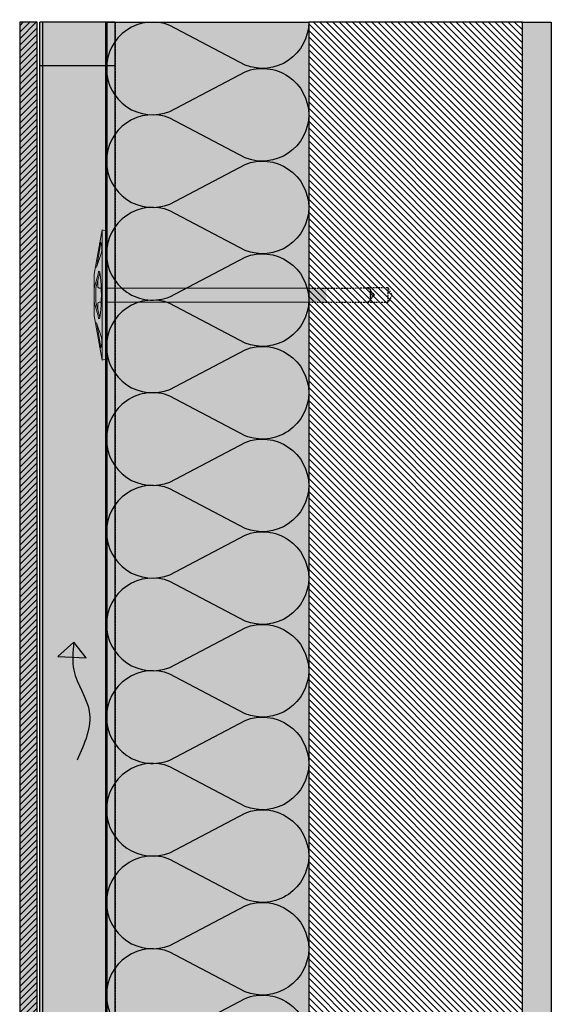
# Model space of a CAD drawing. Units: millimetres. Extents: x -2182 to 10797, y -10604 to -2342.
# Drawn here: x 4199 to 4567, y -8562 to -7881 of the extents above; entities that cross this region are included whole.
import ezdxf

# ---------------------------------------------------------------- set-up
doc = ezdxf.new("R2010")
doc.units = ezdxf.units.MM
doc.linetypes.add('NASCOSTA', pattern=[0.375, 0.25, -0.125])
for name, color, linetype in [('LPT.ISOLANTE', 5, 'Continuous'), ('LPT.LAYOUT', 6, 'Continuous'), ('LPT.PROFILI', 3, 'Continuous'), ('LPT.PROIEZIONI', 1, 'Continuous'), ('LPT.RIVESTIMENTI', 251, 'Continuous'), ('LPT.VITERIE', 6, 'Continuous')]:
    doc.layers.add(name, color=color, linetype=linetype)
doc.layers.add('LPT.RETINI', color=7, linetype='Continuous', true_color=0xf4c9a4)

# ---------------------------------------------------------------- blocks, each defined once
blk = doc.blocks.new('*U47')
at = {"layer": 'LPT.ISOLANTE', "true_color": 0xd1d1d1}
h = blk.add_hatch(color=254, dxfattribs=at)
h.dxf.hatch_style = 1
h.paths.add_polyline_path([(0, 0), (0.375, 0), (0.375, -0.05), (0, -0.05)])
at = {"layer": 'LPT.ISOLANTE', "color": 5}
blk.add_lwpolyline([(0, 0), (0.375, 0), (0.375, -0.05), (0, -0.05)], close=True, dxfattribs=at)
at = {"layer": 'LPT.ISOLANTE'}
for points in [[(0, 0, -0.530795), (0.01062, -0.0157), (0.00082, -0.0343, 0.530795), (0.01144, -0.05, 0.530795), (0.02206, -0.0343), (0.01226, -0.0157, -0.530795), (0.02289, 0, -0.530795)], [(0.02289, 0, -0.530795), (0.03351, -0.0157), (0.02371, -0.0343, 0.530795), (0.03433, -0.05, 0.530795), (0.04495, -0.0343), (0.03515, -0.0157, -0.530795), (0.04577, 0, -0.530795)], [(0.04577, 0, -0.530795), (0.05639, -0.0157), (0.04659, -0.0343, 0.530795), (0.05721, -0.05, 0.530795), (0.06784, -0.0343), (0.05804, -0.0157, -0.530795), (0.06866, 0, -0.530795)], [(0.06866, 0, -0.530795), (0.07928, -0.0157), (0.06948, -0.0343, 0.530795), (0.0801, -0.05, 0.530795), (0.09072, -0.0343), (0.08092, -0.0157, -0.530795), (0.09154, 0, -0.530795)], [(0.09154, 0, -0.530795), (0.10217, -0.0157), (0.09236, -0.0343, 0.530795), (0.10299, -0.05, 0.530795), (0.11361, -0.0343), (0.10381, -0.0157, -0.530795), (0.11443, 0, -0.530795)], [(0.11443, 0, -0.530795), (0.12505, -0.0157), (0.11525, -0.0343, 0.530795), (0.12587, -0.05, 0.530795), (0.13649, -0.0343), (0.12669, -0.0157, -0.530795), (0.13732, 0, -0.530795)], [(0.13732, 0, -0.530795), (0.14794, -0.0157), (0.13814, -0.0343, 0.530795), (0.14876, -0.05, 0.530795), (0.15938, -0.0343), (0.14958, -0.0157, -0.530795), (0.1602, 0, -0.530795)], [(0.1602, 0, -0.530795), (0.17082, -0.0157), (0.16102, -0.0343, 0.530795), (0.17164, -0.05, 0.530795), (0.18227, -0.0343), (0.17247, -0.0157, -0.530795), (0.18309, 0, -0.530795)], [(0.18309, 0, -0.530795), (0.19371, -0.0157), (0.18391, -0.0343, 0.530795), (0.19453, -0.05, 0.530795), (0.20515, -0.0343), (0.19535, -0.0157, -0.530795), (0.20597, 0, -0.530795)], [(0.20597, 0, -0.530795), (0.2166, -0.0157), (0.20679, -0.0343, 0.530795), (0.21742, -0.05, 0.530795), (0.22804, -0.0343), (0.21824, -0.0157, -0.530795), (0.22886, 0, -0.530795)], [(0.22886, 0, -0.530795), (0.23948, -0.0157), (0.22968, -0.0343, 0.530795), (0.2403, -0.05, 0.530795), (0.25092, -0.0343), (0.24112, -0.0157, -0.530795), (0.25175, 0, -0.530795)], [(0.25175, 0, -0.530795), (0.26237, -0.0157), (0.25257, -0.0343, 0.530795), (0.26319, -0.05, 0.530795), (0.27381, -0.0343), (0.26401, -0.0157, -0.530795), (0.27463, 0, -0.530795)], [(0.27463, 0, -0.530795), (0.28525, -0.0157), (0.27545, -0.0343, 0.530795), (0.28607, -0.05, 0.530795), (0.2967, -0.0343), (0.2869, -0.0157, -0.530795), (0.29752, 0, -0.530795)], [(0.29752, 0, -0.530795), (0.30814, -0.0157), (0.29834, -0.0343, 0.530795), (0.30896, -0.05, 0.530795), (0.31958, -0.0343), (0.30978, -0.0157, -0.530795), (0.3204, 0, -0.530795)], [(0.3204, 0, -0.530795), (0.33103, -0.0157), (0.32122, -0.0343, 0.530795), (0.33185, -0.05, 0.530795), (0.34247, -0.0343), (0.33267, -0.0157, -0.530795), (0.34329, 0, -0.530795)], [(0.34329, 0, -0.530795), (0.35391, -0.0157), (0.34411, -0.0343, 0.530795), (0.35473, -0.05, 0.530795), (0.36535, -0.0343), (0.35555, -0.0157, -0.530795), (0.36618, 0, -0.530795)]]:
    blk.add_lwpolyline(points, format="xyb", dxfattribs=at)
blk = doc.blocks.new('A$C21D53543')
at = {"layer": 'LPT.LAYOUT', "true_color": 0xffffff}
h = blk.add_hatch(color=7, dxfattribs=at)
h.dxf.hatch_style = 1
h.paths.add_polyline_path([(48.7, 162.7), (49.85, 160.7)])
h.paths.add_polyline_path([(41.3, 162.7), (40.15, 160.7)])
h.paths.add_polyline_path([(41.3, 162.7), (48.7, 162.7)])
h.paths.add_polyline_path([(45.5, 165), (47.8, 162.7)])
h.paths.add_polyline_path([(44.5, 165), (42.2, 162.7)])
h.paths.add_polyline_path([(44.5, 165), (45.5, 165)])
edge = h.paths.add_edge_path()
edge.add_line((49.85, 8.38), (49.85, 160.7))
edge.add_line((40.15, 160.7), (40.15, 8.38))
edge.add_line((49.85, 120), (40.15, 120))
at = {"layer": 'LPT.VITERIE', "true_color": 0xffffff}
h = blk.add_hatch(color=7, dxfattribs=at)
h.dxf.hatch_style = 1
h.paths.add_polyline_path([(49.85, 148.38), (40.15, 148.38), (40.15, 8.38), (45, 8.38), (49.85, 8.38)])
h = blk.add_hatch(color=7, dxfattribs=at)
h.dxf.hatch_style = 1
h.paths.add_polyline_path([(89.2, 8.38), (45, 8.38), (0.8, 8.38), (0, 5.38), (9.71, 3.67), (9.44, 3.72), (9.2, 3.78), (8.99, 3.85), (8.81, 3.92), (8.68, 3.99), (8.58, 4.07), (8.52, 4.15), (8.5, 4.24), (8.52, 4.32), (8.58, 4.4), (8.68, 4.49), (8.82, 4.57), (8.99, 4.65), (9.2, 4.73), (9.44, 4.81), (9.72, 4.88), (10.02, 4.95), (10.34, 5.01), (10.69, 5.06), (11.06, 5.11), (11.44, 5.15), (11.83, 5.18), (12.23, 5.2), (12.64, 5.22), (13.04, 5.23), (13.44, 5.23), (13.83, 5.22), (14.21, 5.2), (14.58, 5.18), (14.92, 5.15), (15.25, 5.11), (15.55, 5.06), (15.82, 5), (16.05, 4.94), (16.26, 4.88), (25.65, 1.46, -0.916331), (25.5, 0.88), (30.5, 0), (40.15, 0), (30.5, 2.59), (29.81, 2.72), (29.27, 2.87), (28.88, 3.02), (28.65, 3.17), (28.57, 3.32), (28.65, 3.47), (28.89, 3.62), (29.29, 3.77), (29.83, 3.92), (30.52, 4.05), (31.35, 4.19), (32.31, 4.31), (33.39, 4.42), (34.59, 4.52), (35.88, 4.62), (37.26, 4.69), (38.72, 4.76), (40.24, 4.81), (41.8, 4.85), (45, 4.89), (48.2, 4.85), (49.76, 4.81), (51.28, 4.76), (52.74, 4.69), (54.12, 4.62), (55.41, 4.52), (56.61, 4.42), (57.69, 4.31), (58.65, 4.19), (59.48, 4.05), (60.17, 3.92), (60.71, 3.77), (61.11, 3.62), (61.35, 3.47), (61.43, 3.32), (61.35, 3.17), (61.12, 3.02), (60.73, 2.87), (60.19, 2.72), (59.5, 2.59), (49.85, 0), (59.5, 0), (64.5, 0.88, -0.916331), (64.35, 1.46), (73.74, 4.88), (73.95, 4.94), (74.19, 5), (74.46, 5.06), (74.75, 5.11), (75.08, 5.15), (75.42, 5.18), (75.79, 5.2), (76.17, 5.22), (76.56, 5.23), (76.96, 5.23), (77.36, 5.22), (77.77, 5.2), (78.17, 5.18), (78.56, 5.15), (78.94, 5.11), (79.31, 5.06), (79.66, 5.01), (79.98, 4.95), (80.29, 4.88), (80.56, 4.81), (80.8, 4.73), (81.01, 4.65), (81.24, 4.54), (81.23, 4.54), (81.32, 4.49), (81.42, 4.4), (81.48, 4.32), (81.5, 4.24), (81.48, 4.15), (81.42, 4.07), (81.32, 3.99), (81.19, 3.92), (81.01, 3.85), (80.81, 3.78), (80.56, 3.72), (80.29, 3.67), (90, 5.38)])
h = blk.add_hatch(color=7, dxfattribs=at)
h.dxf.hatch_style = 1
h.paths.add_polyline_path([(90, 5.38), (59.5, 0), (30.5, 0), (0, 5.38), (45, 5.38)])
at = {"layer": 'LPT.VITERIE', "color": 8, "linetype": 'NASCOSTA', "ltscale": 5}
for p, q in [((40.15, 203.28), (45, 206.08)), ((45, 206.08), (49.85, 203.28)), ((49.85, 203.28), (40.15, 203.28)), ((40.15, 203.28), (40.15, 189.08)), ((49.85, 189.08), (49.85, 203.28)), ((41.3, 191.08), (40.15, 189.08)), ((40.15, 189.08), (41.3, 191.08)), ((41.3, 191.08), (48.7, 191.08)), ((48.7, 191.08), (41.3, 191.08)), ((42.2, 191.08), (44.5, 193.38)), ((44.5, 193.38), (42.2, 191.08)), ((45.5, 193.38), (44.5, 193.38)), ((44.5, 193.38), (45.5, 193.38)), ((47.8, 191.08), (45.5, 193.38)), ((45.5, 193.38), (47.8, 191.08)), ((49.85, 189.08), (48.7, 191.08)), ((48.7, 191.08), (49.85, 189.08))]:
    blk.add_line(p, q, dxfattribs=at)
at = {"layer": 'LPT.VITERIE', "color": 5, "linetype": 'Continuous', "lineweight": 0}
for p, q in [((40.15, 148.38), (40.15, 8.38)), ((49.85, 8.38), (49.85, 148.38)), ((0.8, 8.38), (0, 5.38)), ((0.8, 8.38), (45, 8.38)), ((45, 8.38), (89.2, 8.38)), ((89.2, 8.38), (90, 5.38)), ((30.5, 0), (0, 5.38)), ((0, 5.38), (45, 5.38)), ((8.52, 4.32), (8.5, 4.24)), ((8.5, 4.24), (8.52, 4.15)), ((8.58, 4.4), (8.52, 4.32)), ((8.52, 4.15), (8.58, 4.07)), ((8.68, 4.49), (8.58, 4.4)), ((8.58, 4.07), (8.68, 3.99)), ((8.82, 4.57), (8.68, 4.49)), ((8.68, 3.99), (8.81, 3.92)), ((8.76, 4.54), (25.09, 1.67)), ((8.81, 3.92), (8.99, 3.85)), ((8.99, 4.65), (8.82, 4.57)), ((9.2, 4.73), (8.99, 4.65)), ((8.99, 3.85), (9.2, 3.78)), ((9.44, 4.81), (9.2, 4.73)), ((9.2, 3.78), (9.44, 3.72)), ((9.72, 4.88), (9.44, 4.81)), ((9.44, 3.72), (9.71, 3.67)), ((10.02, 4.95), (9.72, 4.88)), ((10.34, 5.01), (10.02, 4.95)), ((10.69, 5.06), (10.34, 5.01)), ((11.06, 5.11), (10.69, 5.06)), ((11.44, 5.15), (11.06, 5.11)), ((11.83, 5.18), (11.44, 5.15)), ((12.23, 5.2), (11.83, 5.18)), ((12.64, 5.22), (12.23, 5.2)), ((13.04, 5.23), (12.64, 5.22)), ((13.44, 5.23), (13.04, 5.23)), ((13.83, 5.22), (13.44, 5.23)), ((14.21, 5.2), (13.83, 5.22)), ((14.58, 5.18), (14.21, 5.2)), ((14.92, 5.15), (14.58, 5.18)), ((15.25, 5.11), (14.92, 5.15)), ((15.55, 5.06), (15.25, 5.11)), ((15.82, 5), (15.55, 5.06)), ((16.05, 4.94), (15.82, 5)), ((16.26, 4.88), (16.05, 4.94)), ((25.65, 1.46), (16.26, 4.88)), ((22.79, 2.5), (20.35, 2.5)), ((28.65, 3.47), (28.57, 3.32)), ((28.57, 3.32), (28.65, 3.17)), ((28.89, 3.62), (28.65, 3.47)), ((28.65, 3.17), (28.88, 3.02)), ((28.88, 3.02), (29.27, 2.87)), ((29.29, 3.77), (28.89, 3.62)), ((29.27, 2.87), (29.81, 2.72)), ((29.83, 3.92), (29.29, 3.77)), ((29.6, 3.86), (40.03, 1.07)), ((29.81, 2.72), (30.5, 2.59)), ((30.52, 4.05), (29.83, 3.92)), ((30.5, 2.59), (40.15, 0)), ((59.5, 0), (30.5, 0)), ((31.35, 4.19), (30.52, 4.05)), ((32.31, 4.31), (31.35, 4.19)), ((33.39, 4.42), (32.31, 4.31)), ((34.59, 4.52), (33.39, 4.42)), ((35.88, 4.62), (34.59, 4.52)), ((39.15, 2.5), (34.68, 2.5)), ((37.26, 4.69), (35.88, 4.62)), ((38.72, 4.76), (37.26, 4.69)), ((40.24, 4.81), (38.72, 4.76)), ((40.15, 4.81), (40.15, 3.5)), ((41.8, 4.85), (40.24, 4.81)), ((40.55, 1), (49.46, 1)), ((45, 4.89), (41.8, 4.85)), ((45, 5.38), (90, 5.38)), ((48.2, 4.85), (45, 4.89)), ((49.76, 4.81), (48.2, 4.85)), ((51.28, 4.76), (49.76, 4.81)), ((49.85, 4.81), (49.85, 3.5)), ((59.5, 2.59), (49.85, 0)), ((49.97, 1.07), (60.4, 3.86)), ((50.85, 2.5), (55.32, 2.5)), ((52.74, 4.69), (51.28, 4.76)), ((54.12, 4.62), (52.74, 4.69)), ((55.41, 4.52), (54.12, 4.62)), ((56.61, 4.42), (55.41, 4.52)), ((57.69, 4.31), (56.61, 4.42)), ((58.65, 4.19), (57.69, 4.31)), ((59.48, 4.05), (58.65, 4.19)), ((60.17, 3.92), (59.48, 4.05)), ((90, 5.38), (59.5, 0)), ((59.5, 2.59), (60.19, 2.72)), ((60.71, 3.77), (60.17, 3.92)), ((60.19, 2.72), (60.73, 2.87)), ((61.11, 3.62), (60.71, 3.77)), ((60.73, 2.87), (61.12, 3.02)), ((61.35, 3.47), (61.11, 3.62)), ((61.12, 3.02), (61.35, 3.17)), ((61.43, 3.32), (61.35, 3.47)), ((61.35, 3.17), (61.43, 3.32)), ((64.35, 1.46), (73.74, 4.88)), ((81.24, 4.54), (64.91, 1.67)), ((69.65, 2.5), (67.21, 2.5)), ((73.74, 4.88), (73.95, 4.94)), ((73.95, 4.94), (74.19, 5)), ((74.19, 5), (74.46, 5.06)), ((74.46, 5.06), (74.75, 5.11)), ((74.75, 5.11), (75.08, 5.15)), ((75.08, 5.15), (75.42, 5.18)), ((75.42, 5.18), (75.79, 5.2)), ((75.79, 5.2), (76.17, 5.22)), ((76.17, 5.22), (76.56, 5.23)), ((76.56, 5.23), (76.96, 5.23)), ((76.96, 5.23), (77.36, 5.22)), ((77.36, 5.22), (77.77, 5.2)), ((77.77, 5.2), (78.17, 5.18)), ((78.17, 5.18), (78.56, 5.15)), ((78.56, 5.15), (78.94, 5.11)), ((78.94, 5.11), (79.31, 5.06)), ((79.31, 5.06), (79.66, 5.01)), ((79.66, 5.01), (79.98, 4.95)), ((79.98, 4.95), (80.29, 4.88)), ((80.29, 4.88), (80.56, 4.81)), ((80.56, 3.72), (80.29, 3.67)), ((80.56, 4.81), (80.8, 4.73)), ((80.81, 3.78), (80.56, 3.72)), ((80.8, 4.73), (81.01, 4.65)), ((81.01, 3.85), (80.81, 3.78)), ((81.01, 4.65), (81.18, 4.57)), ((81.19, 3.92), (81.01, 3.85)), ((81.18, 4.57), (81.32, 4.49)), ((81.32, 3.99), (81.19, 3.92)), ((81.32, 4.49), (81.42, 4.4)), ((81.42, 4.07), (81.32, 3.99)), ((81.42, 4.4), (81.48, 4.32)), ((81.48, 4.15), (81.42, 4.07)), ((81.48, 4.32), (81.5, 4.24)), ((81.5, 4.24), (81.48, 4.15))]:
    blk.add_line(p, q, dxfattribs=at)
at = {"layer": 'LPT.VITERIE', "color": 8, "linetype": 'NASCOSTA', "lineweight": 0, "ltscale": 5}
blk.add_line((49.85, 148.38), (40.15, 148.38), dxfattribs=at)
at = {"layer": 'LPT.VITERIE', "color": 8, "linetype": 'NASCOSTA', "ltscale": 5}
for points in [[(40.15, 148.38), (40.15, 189.08)], [(49.85, 148.38), (49.85, 189.08)]]:
    blk.add_lwpolyline(points, dxfattribs=at)
at = {"layer": 'LPT.VITERIE', "linetype": 'Continuous', "lineweight": 0}
for centre, radius, start, end in [((25.55, 1.18), 0.3, 260.00003, 70), ((39.15, 3.5), 1, 270, 0), ((40.55, 3), 2, 255, 270), ((40.55, 3), 2, 255, 270), ((49.46, 3), 2, 270, 285), ((50.85, 3.5), 1, 180, 270), ((64.45, 1.18), 0.3, 110, 280)]:
    blk.add_arc(centre, radius, start, end, dxfattribs=at)
blk = doc.blocks.new('*U35')
at = {"layer": 'LPT.PROFILI', "true_color": 0xfafafa}
h = blk.add_hatch(color=7, dxfattribs=at)
h.dxf.hatch_style = 1
h.paths.add_polyline_path([(0, 1250), (0, 2303.5), (-52, 2303.5), (-52, 1250)])
at = {"layer": 'LPT.PROFILI', "color": 3}
for points in [[(-52, 1250), (-52, 2303.5)], [(-52, 2303.5), (0, 2303.5)], [(0, 1250), (0, 2303.5)], [(-52, 1250), (0, 1250)]]:
    blk.add_lwpolyline(points, dxfattribs=at)
at = {"layer": 'LPT.PROFILI', "color": 3, "ltscale": 0.1}
blk.add_lwpolyline([(-2, 1250), (-2, 2303.5)], dxfattribs=at)
blk = doc.blocks.new('*U117')
at = {"layer": 'LPT.PROFILI', "true_color": 0xfafafa}
h = blk.add_hatch(color=7, dxfattribs=at)
h.dxf.hatch_style = 1
h.paths.add_polyline_path([(0, 1250), (0, 2290), (-52, 2290), (-52, 1250)])
at = {"layer": 'LPT.PROFILI', "color": 3}
for points in [[(-52, 1250), (-52, 2290)], [(-52, 2290), (0, 2290)], [(0, 1250), (0, 2290)], [(-52, 1250), (0, 1250)]]:
    blk.add_lwpolyline(points, dxfattribs=at)
at = {"layer": 'LPT.PROFILI', "color": 3, "ltscale": 0.1}
blk.add_lwpolyline([(-2, 1250), (-2, 2290)], dxfattribs=at)
blk = doc.blocks.new('*U116')
at = {"layer": 'LPT.RETINI', "true_color": 0xc2bbb1}
h = blk.add_hatch(color=9, dxfattribs=at)
h.dxf.hatch_style = 1
h.paths.add_polyline_path([(0, 12), (1057.5, 12), (1057.5, 0), (0, 0)])
at = {"layer": 'LPT.RETINI'}
h = blk.add_hatch(dxfattribs=at)
h.set_pattern_fill('ANSI31', color=252)
h.set_pattern_definition([(45, (757.5, 0), (-2.245064, 2.245064), [])])
h.paths.add_polyline_path([(0, 12), (1057.5, 12), (1057.5, 0), (0, 0)])
at = {"layer": 'LPT.RIVESTIMENTI', "color": 1}
blk.add_lwpolyline([(0, 12), (1057.5, 12), (1057.5, 0), (0, 0)], close=True, dxfattribs=at)

msp = doc.modelspace()

# ---------------------------------------------------------------- hatches: boundary and pattern name
at = {"layer": 'LPT.PROIEZIONI'}
h = msp.add_hatch(dxfattribs=at)
h.set_pattern_fill('ANSI31', color=251, angle=270)
h.set_pattern_definition([(315, (4189.8958, -7988.6442), (2.245064, 2.245064), [])])
h.paths.add_polyline_path([(4399.28, -8932.49), (4547.18, -8932.49), (4547.18, -7882.49), (4399.28, -7882.49)])
h = msp.add_hatch(dxfattribs=at)
h.set_pattern_fill('AR-CONC', color=251, scale=0.09, angle=180, style=0)
h.set_pattern_definition([(230, (9095.551, -10059.05), (-16.39662, 1.434518), [1.7145, -18.8595]), (175, (9095.551, -10059.05), (3.17191, -17.195116), [1.3716, -15.08765]), (280.45144, (9094.185, -10058.93), (-13.22471, -15.7606), [1.4571, -16.02812]), (226.1842, (9095.55, -10063.622), (-24.39711, 3.78381), [2.57175, -28.28925]), (276.63556, (9093.518, -10063.306), (-21.36637, -22.26835), [2.18565, -24.0422]), (171.18415, (9095.55, -10063.622), (-21.36637, -22.26835), [2.0574, -22.63138]), (201, (9093.265, -10062.479), (-13.645295, 9.203868), [1.7145, -18.8595]), (146, (9093.265, -10062.479), (-5.56218, -16.576917), [1.3716, -15.0876]), (251.45144, (9092.128, -10061.712), (-19.20748, -7.37305), [1.4571, -16.028094]), (217.5, (9095.551, -10059.0495), (-0.277974, -7.6099535), [0, -14.90472, 0, -15.3162, 0, -15.14475]), (187.5, (9095.551, -10059.0495), (-6.01377, -9.016252), [0, -8.73252, 0, -14.56182, 0, -5.77215]), (147.5, (9100.649, -10059.0495), (-12.2031536, 0.515587), [0, -5.715, 0, -17.8308, 0, -23.6601]), (137.5, (9102.935, -10059.05), (-13.331626, -2.288384), [0, -7.4295, 0, -11.84148, 0, -16.8021])])
h.paths.add_polyline_path([(4567.18, -8945.33), (4567.18, -7882.49), (4547.18, -7882.49), (4547.18, -8932.49), (4522.09, -8932.49), (4522.09, -8945.33)])
h = msp.add_hatch(color=251, dxfattribs=at)
edge = h.paths.add_edge_path()
edge.add_line((4225.69, -8321.24), (4236.84, -8311.34))
edge.add_spline(control_points=[(4236.84, -8311.34), (4236.47, -8314.81), (4236.1, -8318.29), (4235.79, -8321.75)], knot_values=[0, 0, 0, 0, 4.664577, 4.664577, 4.664577, 4.664577], degree=3, periodic=0)
edge.add_line((4235.79, -8321.75), (4225.69, -8321.24))
edge = h.paths.add_edge_path()
edge.add_spline(control_points=[(4235.79, -8321.75), (4236.1, -8318.29), (4236.47, -8314.81), (4236.84, -8311.34)], knot_values=[0, 0, 0, 0, 4.664577, 4.664577, 4.664577, 4.664577], degree=3, periodic=0)
edge.add_line((4236.84, -8311.34), (4245.28, -8322.23))
edge.add_line((4245.28, -8322.23), (4235.79, -8321.75))

# ---------------------------------------------------------------- linework, layer by layer
at = {"layer": 'LPT.ISOLANTE', "linetype": 'NASCOSTA', "ltscale": 30, "const_width": 2}
msp.add_lwpolyline([(4259.28, -7882.49), (4259.28, -8932.49)], dxfattribs=at)
at = {"layer": 'LPT.PROIEZIONI', "color": 8, "linetype": 'NASCOSTA', "ltscale": 5}
msp.add_lwpolyline([(4265.28, -7882.49), (4265.28, -8932.49)], dxfattribs=at)
at = {"layer": 'LPT.PROIEZIONI', "color": 1}
msp.add_lwpolyline([(4399.28, -8932.49), (4547.18, -8932.49), (4547.18, -7882.49), (4399.28, -7882.49)], close=True, dxfattribs=at)
at = {"layer": 'LPT.PROIEZIONI'}
msp.add_lwpolyline([(4547.18, -8932.49), (4547.18, -7882.49), (4567.18, -7882.49), (4567.18, -8945.33), (4522.09, -8945.33), (4522.09, -8932.49), (4547.18, -8932.49)], dxfattribs=at)
at = {"layer": 'LPT.PROIEZIONI', "color": 142, "true_color": 0x0291e3}
msp.add_lwpolyline([(4245.28, -8322.23), (4236.84, -8311.34), (4225.69, -8321.24), (4245.28, -8322.23)], dxfattribs=at)
msp.add_spline([(4236.84, -8311.34), (4236.76, -8330.76), (4247.44, -8359.12), (4239.01, -8392.81)], degree=3, dxfattribs=at)

# ---------------------------------------------------------------- block references
at = {"layer": 'LPT.ISOLANTE', "xscale": 2800.000000002838, "yscale": 2800.000000002838, "zscale": 2800.000000002838, "rotation": 270}
msp.add_blockref('*U47', (4399.28, -7882.49), dxfattribs=at)
at = {"layer": 'LPT.PROFILI', "xscale": -1}
for name, p in [('*U117', (4213.28, -10172.49)), ('*U35', (4213.28, -10216.32))]:
    msp.add_blockref(name, p, dxfattribs=at)
at = {"layer": 'LPT.RIVESTIMENTI', "xscale": -1, "rotation": 270}
msp.add_blockref('*U116', (4199.28, -8939.99), dxfattribs=at)
at = {"layer": 'LPT.VITERIE', "rotation": 270.0002797633472}
msp.add_blockref('A$C21D53543', (4250.9, -8026.23), dxfattribs=at)

doc.saveas('drawing.dxf')
